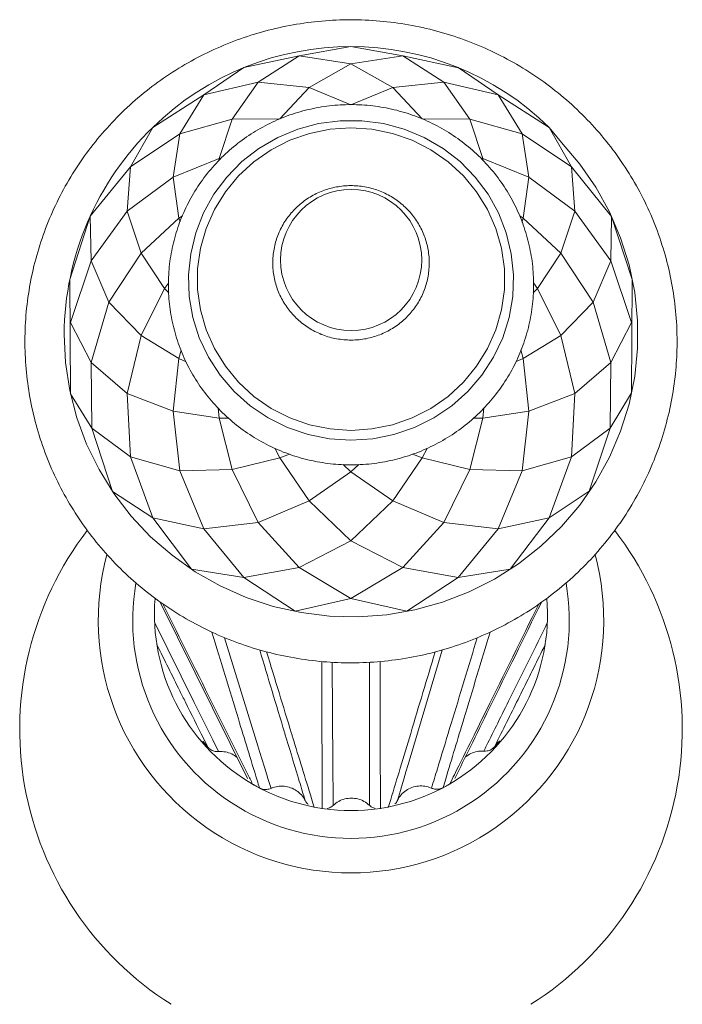
# Model space of a CAD drawing. Units: millimetres. Extents: x 10581 to 11926, y -4024 to -2175.
# Drawn here: x 11268 to 11294, y -2911 to -2873 of the extents above; entities that cross this region are included whole.
import ezdxf

# ---------------------------------------------------------------- set-up
doc = ezdxf.new("R2010")
doc.units = ezdxf.units.MM
doc.layers.add('layer 1', color=160, linetype='Continuous', lineweight=0)
doc.layers.add('layer 2', color=31, linetype='Continuous', lineweight=0)

msp = doc.modelspace()

# ---------------------------------------------------------------- linework, layer by layer
at = {"layer": 'layer 1', "flags": 128}
for points in [[(11270.062, -2884.939), (11270.117, -2886.018), (11270.28, -2887.086), (11270.551, -2888.132), (11270.926, -2889.147), (11271.402, -2890.12), (11271.973, -2891.042), (11272.636, -2891.903), (11273.382, -2892.694), (11274.204, -2893.409), (11275.094, -2894.039), (11276.044, -2894.579), (11277.043, -2895.023), (11278.083, -2895.367), (11279.152, -2895.608), (11280.24, -2895.742), (11281.336, -2895.769), (11282.43, -2895.688), (11283.51, -2895.501), (11284.565, -2895.208), (11285.586, -2894.814), (11286.562, -2894.321), (11287.483, -2893.735), (11288.341, -2893.062), (11289.126, -2892.308), (11289.831, -2891.48), (11290.448, -2890.588), (11290.973, -2889.64), (11291.399, -2888.645), (11291.722, -2887.613), (11291.939, -2886.554), (11292.048, -2885.479), (11292.048, -2884.399), (11291.939, -2883.325), (11291.722, -2882.266), (11291.399, -2881.234), (11290.973, -2880.239), (11290.448, -2879.291), (11289.831, -2878.399), (11289.126, -2877.571), (11288.664, -2876.998)], [(11281.062, -2888.997), (11280.232, -2888.942), (11279.416, -2888.779), (11278.629, -2888.51), (11277.886, -2888.14), (11277.2, -2887.676), (11276.583, -2887.127), (11276.045, -2886.501), (11275.597, -2885.81), (11275.247, -2885.066), (11275, -2884.283), (11274.862, -2883.475), (11274.834, -2882.655), (11274.918, -2881.84), (11275.11, -2881.042), (11275.41, -2880.277), (11275.81, -2879.558), (11276.304, -2878.898), (11276.882, -2878.309), (11277.535, -2877.801), (11278.252, -2877.383), (11279.018, -2877.063), (11279.821, -2876.847), (11280.646, -2876.737), (11281.478, -2876.737), (11282.303, -2876.847), (11283.106, -2877.063), (11283.873, -2877.383), (11284.589, -2877.801), (11285.242, -2878.309), (11285.821, -2878.898), (11286.315, -2879.558), (11286.715, -2880.277), (11287.014, -2881.042), (11287.207, -2881.84), (11287.29, -2882.655), (11287.262, -2883.475), (11287.124, -2884.283), (11286.877, -2885.066), (11286.527, -2885.81), (11286.079, -2886.501), (11285.541, -2887.127), (11284.924, -2887.676), (11284.238, -2888.14), (11283.495, -2888.51), (11282.708, -2888.779), (11281.893, -2888.942), (11281.062, -2888.997)], [(11281.062, -2888.616), (11281.865, -2888.562), (11282.652, -2888.4), (11283.41, -2888.135), (11284.124, -2887.771), (11284.781, -2887.314), (11285.369, -2886.773), (11285.876, -2886.159), (11286.294, -2885.482), (11286.615, -2884.756), (11286.832, -2883.993), (11286.941, -2883.208), (11286.941, -2882.416), (11286.832, -2881.631), (11286.615, -2880.869), (11286.294, -2880.142), (11285.876, -2879.466), (11285.369, -2878.851), (11284.781, -2878.31), (11284.124, -2877.854), (11283.41, -2877.489), (11282.652, -2877.224), (11281.865, -2877.063), (11281.062, -2877.009), (11280.26, -2877.063), (11279.472, -2877.224), (11278.714, -2877.489), (11278, -2877.854), (11277.343, -2878.31), (11276.755, -2878.851), (11276.248, -2879.466), (11275.83, -2880.142), (11275.509, -2880.869), (11275.292, -2881.631), (11275.183, -2882.416), (11275.183, -2883.208), (11275.292, -2883.993), (11275.509, -2884.756), (11275.83, -2885.482), (11276.248, -2886.159), (11276.755, -2886.773), (11277.343, -2887.314), (11278, -2887.771), (11278.714, -2888.135), (11279.472, -2888.4), (11280.26, -2888.562), (11281.062, -2888.616)]]:
    msp.add_lwpolyline(points, dxfattribs=at)
at = {"layer": 'layer 1'}
msp.add_circle((11281.068, -2882.08), 2.706, dxfattribs=at)
for centre, radius, start, end in [((11281.062, -2884.765), 10.868, 45.6169, 134.3831), ((11281.294, -2885.048), 11.233, 134.2178, 179.4454), ((11280.862, -2900.077), 12.5, 142.4311, 237.5882), ((11281.262, -2900.077), 12.5, 302.4118, 37.5689), ((11281.062, -2895.9), 9.689, 164.9245, 15.0779), ((11281.062, -2895.9), 8.368, 170.1612, 9.8411), ((11281.062, -2895.664), 7.534, 175.3927, 4.6074)]:
    msp.add_arc(centre, radius, start, end, dxfattribs=at)
for points, knots in [([(11293.562, -2885.2), (11293.559, -2884.995), (11293.55, -2884.425), (11293.458, -2883.493), (11293.256, -2882.414), (11292.957, -2881.358), (11292.565, -2880.332), (11292.082, -2879.344), (11291.512, -2878.403), (11290.86, -2877.515), (11290.13, -2876.688), (11289.329, -2875.927), (11288.462, -2875.24), (11287.537, -2874.632), (11286.561, -2874.106), (11285.541, -2873.669), (11284.486, -2873.322), (11283.404, -2873.069), (11282.303, -2872.912), (11281.192, -2872.851), (11280.081, -2872.889), (11278.976, -2873.023), (11277.889, -2873.254), (11276.826, -2873.579), (11275.797, -2873.997), (11274.809, -2874.502), (11273.871, -2875.092), (11272.99, -2875.762), (11272.172, -2876.507), (11271.425, -2877.32), (11270.754, -2878.195), (11270.164, -2879.126), (11269.661, -2880.104), (11269.247, -2881.123), (11268.927, -2882.173), (11268.703, -2883.248), (11268.576, -2884.338), (11268.548, -2885.434), (11268.618, -2886.529), (11268.787, -2887.613), (11269.052, -2888.678), (11269.412, -2889.715), (11269.864, -2890.717), (11270.405, -2891.676), (11271.029, -2892.583), (11271.732, -2893.432), (11272.509, -2894.216), (11273.354, -2894.93), (11274.26, -2895.566), (11275.219, -2896.121), (11276.224, -2896.589), (11277.268, -2896.968), (11278.342, -2897.254), (11279.437, -2897.445), (11280.545, -2897.539), (11281.658, -2897.535), (11282.766, -2897.434), (11283.86, -2897.237), (11284.932, -2896.944), (11285.974, -2896.558), (11286.977, -2896.083), (11287.933, -2895.522), (11288.835, -2894.879), (11289.676, -2894.16), (11290.448, -2893.37), (11291.146, -2892.515), (11291.765, -2891.603), (11292.298, -2890.641), (11292.744, -2889.635), (11293.096, -2888.594), (11293.354, -2887.527), (11293.512, -2886.461), (11293.56, -2885.682), (11293.562, -2885.268), (11293.562, -2885.2)], [0, 0, 0, 0, 0.007931, 0.022055, 0.036183, 0.050311, 0.06444, 0.078571, 0.092703, 0.106838, 0.120976, 0.135116, 0.14926, 0.163407, 0.177556, 0.191709, 0.205864, 0.220022, 0.234181, 0.248342, 0.262504, 0.276667, 0.290829, 0.304991, 0.319152, 0.333311, 0.347469, 0.361624, 0.375776, 0.389925, 0.404072, 0.418215, 0.432355, 0.446492, 0.460627, 0.474759, 0.488889, 0.503018, 0.517146, 0.531274, 0.545402, 0.559531, 0.57366, 0.587792, 0.601926, 0.616063, 0.630203, 0.644345, 0.658491, 0.672639, 0.686791, 0.700945, 0.715102, 0.729261, 0.743421, 0.757583, 0.771746, 0.785908, 0.80007, 0.814232, 0.828391, 0.84255, 0.856705, 0.870859, 0.885009, 0.899157, 0.913301, 0.927442, 0.94158, 0.955716, 0.969849, 0.98398, 0.997366, 1, 1, 1, 1]), ([(11281.062, -2889.938), (11281.219, -2889.935), (11281.653, -2889.926), (11282.36, -2889.834), (11283.168, -2889.635), (11283.947, -2889.342), (11284.685, -2888.96), (11285.372, -2888.494), (11285.999, -2887.951), (11286.555, -2887.338), (11287.034, -2886.665), (11287.429, -2885.94), (11287.733, -2885.175), (11287.944, -2884.379), (11288.058, -2883.565), (11288.073, -2882.743), (11287.989, -2881.925), (11287.808, -2881.123), (11287.531, -2880.348), (11287.164, -2879.611), (11286.711, -2878.921), (11286.178, -2878.29), (11285.573, -2877.725), (11284.905, -2877.235), (11284.182, -2876.827), (11283.415, -2876.505), (11282.615, -2876.276), (11281.793, -2876.142), (11280.961, -2876.105), (11280.13, -2876.166), (11279.312, -2876.323), (11278.518, -2876.575), (11277.76, -2876.919), (11277.049, -2877.348), (11276.395, -2877.858), (11275.807, -2878.441), (11275.292, -2879.088), (11274.86, -2879.791), (11274.515, -2880.54), (11274.262, -2881.324), (11274.105, -2882.131), (11274.046, -2882.951), (11274.086, -2883.772), (11274.224, -2884.583), (11274.459, -2885.371), (11274.786, -2886.126), (11275.202, -2886.838), (11275.701, -2887.497), (11276.275, -2888.092), (11276.916, -2888.616), (11277.616, -2889.061), (11278.364, -2889.422), (11279.151, -2889.693), (11279.964, -2889.869), (11280.606, -2889.933), (11280.973, -2889.937), (11281.062, -2889.938)], [0, 0, 0, 0, 0.010705, 0.029632, 0.048568, 0.067503, 0.086435, 0.105363, 0.124286, 0.143203, 0.162114, 0.181019, 0.199917, 0.218809, 0.237696, 0.25658, 0.275461, 0.294341, 0.313223, 0.332106, 0.350993, 0.369886, 0.388784, 0.407688, 0.426599, 0.445516, 0.46444, 0.483368, 0.5023, 0.521234, 0.54017, 0.559105, 0.578038, 0.596968, 0.615894, 0.634814, 0.653728, 0.672635, 0.691536, 0.710431, 0.72932, 0.748205, 0.767087, 0.785968, 0.804848, 0.823731, 0.842616, 0.861506, 0.880401, 0.899303, 0.918211, 0.937126, 0.956046, 0.974972, 0.993902, 1, 1, 1, 1]), ([(11281.062, -2885.154), (11281.167, -2885.151), (11281.453, -2885.142), (11281.914, -2885.049), (11282.423, -2884.851), (11282.887, -2884.563), (11283.291, -2884.199), (11283.622, -2883.767), (11283.868, -2883.284), (11284.022, -2882.766), (11284.078, -2882.228), (11284.035, -2881.69), (11283.895, -2881.168), (11283.661, -2880.68), (11283.342, -2880.241), (11282.949, -2879.867), (11282.493, -2879.569), (11281.99, -2879.357), (11281.456, -2879.238), (11280.91, -2879.216), (11280.368, -2879.293), (11279.848, -2879.464), (11279.369, -2879.726), (11278.945, -2880.069), (11278.592, -2880.482), (11278.319, -2880.951), (11278.138, -2881.461), (11278.052, -2881.995), (11278.066, -2882.535), (11278.178, -2883.064), (11278.384, -2883.563), (11278.679, -2884.018), (11279.052, -2884.413), (11279.491, -2884.735), (11279.981, -2884.972), (11280.511, -2885.125), (11280.877, -2885.145), (11281.062, -2885.154)], [0, 0, 0, 0, 0.016677, 0.04561, 0.074571, 0.103528, 0.132473, 0.161401, 0.190311, 0.2192, 0.248073, 0.276933, 0.305787, 0.334641, 0.363502, 0.392377, 0.42127, 0.450182, 0.479114, 0.508061, 0.537019, 0.565981, 0.594939, 0.623888, 0.652822, 0.681737, 0.710632, 0.73951, 0.768373, 0.797228, 0.826081, 0.85494, 0.88381, 0.912697, 0.941604, 0.97053, 1, 1, 1, 1])]:
    msp.add_open_spline(points, degree=3, knots=knots, dxfattribs=at)
at = {"layer": 'layer 2', "ltscale": 0.06}
for p, q in [((11279.08, -2874.252), (11277.509, -2875.257)), ((11281.062, -2874.561), (11279.08, -2874.252)), ((11283.045, -2874.252), (11281.062, -2874.561)), ((11284.615, -2875.257), (11283.045, -2874.252)), ((11283.045, -2874.252), (11285.187, -2874.71)), ((11276.948, -2874.703), (11275.417, -2875.746)), ((11281.062, -2874.561), (11279.461, -2875.468)), ((11281.062, -2874.561), (11282.663, -2875.468)), ((11286.708, -2875.746), (11285.176, -2874.703)), ((11277.509, -2875.257), (11275.417, -2875.746)), ((11277.509, -2875.257), (11276.503, -2876.675)), ((11277.509, -2875.257), (11279.461, -2875.468)), ((11279.461, -2875.468), (11278.328, -2876.667)), ((11279.461, -2875.468), (11281.062, -2876.131)), ((11282.663, -2875.468), (11281.062, -2876.131)), ((11284.615, -2875.257), (11282.663, -2875.468)), ((11282.663, -2875.468), (11283.796, -2876.667)), ((11284.615, -2875.257), (11285.621, -2876.675)), ((11286.708, -2875.746), (11284.615, -2875.257)), ((11275.417, -2875.746), (11273.461, -2876.998)), ((11275.417, -2875.746), (11274.497, -2877.238)), ((11286.708, -2875.746), (11287.627, -2877.238)), ((11288.664, -2876.998), (11286.708, -2875.746)), ((11273.461, -2876.998), (11272.613, -2878.507)), ((11274.497, -2877.238), (11276.503, -2876.675)), ((11276.503, -2876.675), (11276.01, -2878.192)), ((11276.503, -2876.675), (11278.328, -2876.667)), ((11285.621, -2876.675), (11283.796, -2876.667)), ((11285.621, -2876.675), (11286.115, -2878.192)), ((11287.627, -2877.238), (11285.621, -2876.675)), ((11289.511, -2878.507), (11288.664, -2876.998)), ((11274.497, -2877.238), (11272.613, -2878.507)), ((11274.497, -2877.238), (11274.239, -2878.904)), ((11287.627, -2877.238), (11287.885, -2878.904)), ((11289.511, -2878.507), (11287.627, -2877.238)), ((11272.613, -2878.507), (11271.067, -2880.404)), ((11272.613, -2878.507), (11272.485, -2880.205)), ((11274.239, -2878.904), (11276.01, -2878.192)), ((11276, -2878.272), (11276.01, -2878.192)), ((11276.01, -2878.192), (11276.098, -2878.176)), ((11286.033, -2878.177), (11286.115, -2878.192)), ((11286.115, -2878.192), (11286.122, -2878.26)), ((11287.885, -2878.904), (11286.115, -2878.192)), ((11289.511, -2878.507), (11289.64, -2880.205)), ((11291.046, -2880.41), (11289.511, -2878.507)), ((11272.485, -2880.205), (11274.239, -2878.904)), ((11274.461, -2880.475), (11274.239, -2878.904)), ((11287.885, -2878.904), (11287.663, -2880.475)), ((11289.64, -2880.205), (11287.885, -2878.904)), ((11270.283, -2882.828), (11271.067, -2880.404)), ((11271.067, -2880.404), (11271.096, -2882.114)), ((11272.485, -2880.205), (11271.096, -2882.114)), ((11272.485, -2880.205), (11273.014, -2881.818)), ((11274.461, -2880.475), (11274.605, -2880.384)), ((11287.529, -2880.39), (11287.663, -2880.475)), ((11289.64, -2880.205), (11289.111, -2881.818)), ((11291.029, -2882.114), (11289.64, -2880.205)), ((11291.029, -2882.114), (11291.046, -2880.41)), ((11291.837, -2882.828), (11291.046, -2880.41)), ((11273.014, -2881.818), (11274.461, -2880.475)), ((11274.461, -2880.475), (11274.507, -2880.616)), ((11287.663, -2880.475), (11287.613, -2880.626)), ((11289.111, -2881.818), (11287.663, -2880.475)), ((11271.778, -2883.704), (11273.014, -2881.818)), ((11273.917, -2883.168), (11273.014, -2881.818)), ((11289.111, -2881.818), (11288.207, -2883.168)), ((11290.346, -2883.704), (11289.111, -2881.818)), ((11271.096, -2882.114), (11270.312, -2884.484)), ((11271.096, -2882.114), (11271.778, -2883.704)), ((11291.029, -2882.114), (11290.346, -2883.704)), ((11291.812, -2884.484), (11291.029, -2882.114)), ((11270.312, -2887.209), (11270.283, -2882.828)), ((11273.917, -2883.168), (11274.063, -2882.97)), ((11288.052, -2882.958), (11288.207, -2883.168)), ((11291.812, -2887.173), (11291.837, -2882.828)), ((11273.014, -2884.971), (11273.917, -2883.168)), ((11273.917, -2883.168), (11274.082, -2883.345)), ((11288.207, -2883.168), (11288.045, -2883.342)), ((11289.111, -2884.971), (11288.207, -2883.168)), ((11271.778, -2883.704), (11271.096, -2886.019)), ((11271.778, -2883.704), (11273.014, -2884.971)), ((11290.346, -2883.704), (11289.111, -2884.971)), ((11291.029, -2886.019), (11290.346, -2883.704)), ((11270.312, -2884.484), (11271.096, -2886.019)), ((11291.029, -2886.019), (11291.812, -2884.484)), ((11272.485, -2887.203), (11273.014, -2884.971)), ((11274.461, -2885.861), (11273.014, -2884.971)), ((11289.111, -2884.971), (11287.663, -2885.861)), ((11289.64, -2887.203), (11289.111, -2884.971)), ((11274.461, -2885.861), (11274.55, -2885.539)), ((11287.573, -2885.533), (11287.663, -2885.861)), ((11271.096, -2886.019), (11272.485, -2887.203)), ((11271.096, -2886.019), (11271.13, -2888.535)), ((11274.239, -2887.884), (11274.461, -2885.861)), ((11274.461, -2885.861), (11274.742, -2885.983)), ((11287.663, -2885.861), (11287.388, -2885.98)), ((11287.885, -2887.884), (11287.663, -2885.861)), ((11291.029, -2886.019), (11289.64, -2887.203)), ((11290.994, -2888.535), (11291.029, -2886.019)), ((11270.312, -2887.209), (11271.13, -2888.535)), ((11272.485, -2887.203), (11274.239, -2887.884)), ((11272.485, -2887.203), (11272.613, -2889.627)), ((11289.64, -2887.203), (11287.885, -2887.884)), ((11289.511, -2889.627), (11289.64, -2887.203)), ((11290.994, -2888.535), (11291.812, -2887.173)), ((11276.01, -2888.144), (11274.239, -2887.884)), ((11274.497, -2890.169), (11274.239, -2887.884)), ((11276.01, -2888.144), (11275.972, -2887.754)), ((11286.152, -2887.757), (11286.115, -2888.144)), ((11287.885, -2887.884), (11286.115, -2888.144)), ((11287.627, -2890.169), (11287.885, -2887.884)), ((11276.503, -2890.114), (11276.01, -2888.144)), ((11276.01, -2888.144), (11276.37, -2888.149)), ((11285.621, -2890.114), (11286.115, -2888.144)), ((11286.115, -2888.144), (11285.745, -2888.149)), ((11271.13, -2888.535), (11272.613, -2889.627)), ((11271.919, -2890.955), (11271.13, -2888.535)), ((11289.511, -2889.627), (11290.994, -2888.535)), ((11290.197, -2890.951), (11290.994, -2888.535)), ((11278.328, -2889.669), (11278.142, -2889.297)), ((11283.977, -2889.308), (11283.796, -2889.669)), ((11272.613, -2889.627), (11274.497, -2890.169)), ((11272.613, -2889.627), (11273.461, -2891.97)), ((11278.328, -2889.669), (11276.503, -2890.114)), ((11278.328, -2889.669), (11278.708, -2889.523)), ((11279.461, -2891.32), (11278.328, -2889.669)), ((11282.663, -2891.32), (11283.796, -2889.669)), ((11283.796, -2889.669), (11283.418, -2889.524)), ((11285.621, -2890.114), (11283.796, -2889.669)), ((11289.511, -2889.627), (11287.627, -2890.169)), ((11288.664, -2891.97), (11289.511, -2889.627)), ((11274.497, -2890.169), (11276.503, -2890.114)), ((11274.497, -2890.169), (11275.417, -2892.388)), ((11277.509, -2892.151), (11276.503, -2890.114)), ((11281.062, -2890.205), (11279.461, -2891.32)), ((11281.062, -2890.205), (11280.761, -2889.93)), ((11281.365, -2889.928), (11281.062, -2890.205)), ((11282.663, -2891.32), (11281.062, -2890.205)), ((11284.615, -2892.151), (11285.621, -2890.114)), ((11287.627, -2890.169), (11285.621, -2890.114)), ((11286.708, -2892.388), (11287.627, -2890.169)), ((11271.919, -2890.955), (11273.461, -2891.97)), ((11288.664, -2891.97), (11290.197, -2890.951)), ((11277.509, -2892.151), (11279.461, -2891.32)), ((11281.062, -2892.847), (11279.461, -2891.32)), ((11281.062, -2892.847), (11282.663, -2891.32)), ((11284.615, -2892.151), (11282.663, -2891.32)), ((11273.461, -2891.97), (11275.417, -2892.388)), ((11274.954, -2893.94), (11273.461, -2891.97)), ((11286.708, -2892.388), (11288.664, -2891.97)), ((11287.166, -2893.937), (11288.664, -2891.97)), ((11275.417, -2892.388), (11277.509, -2892.151)), ((11275.417, -2892.388), (11276.948, -2894.265)), ((11277.509, -2892.151), (11279.08, -2893.882)), ((11283.045, -2893.882), (11284.615, -2892.151)), ((11286.708, -2892.388), (11284.615, -2892.151)), ((11285.176, -2894.265), (11286.708, -2892.388)), ((11279.08, -2893.882), (11281.062, -2892.847)), ((11283.045, -2893.882), (11281.062, -2892.847)), ((11274.954, -2893.94), (11276.948, -2894.265)), ((11276.948, -2894.265), (11279.08, -2893.882)), ((11279.08, -2893.882), (11281.062, -2895.07)), ((11281.062, -2895.07), (11283.045, -2893.882)), ((11283.045, -2893.882), (11285.176, -2894.265)), ((11285.176, -2894.265), (11287.166, -2893.937)), ((11278.917, -2895.555), (11276.948, -2894.265)), ((11283.205, -2895.554), (11285.176, -2894.265)), ((11278.917, -2895.555), (11281.062, -2895.07)), ((11281.062, -2895.07), (11283.205, -2895.554)), ((11273.746, -2895.199), (11277.1, -2901.974))]:
    msp.add_line(p, q, dxfattribs=at)
msp.add_lwpolyline([(11276.948, -2874.703), (11279.08, -2874.252), (11281.062, -2873.897), (11283.045, -2874.252)], dxfattribs=at)
at = {"layer": 'layer 2', "ltscale": 0.06, "flags": 128}
for points in [[(11273.536, -2895.999), (11275.049, -2899.049), (11275.194, -2899.34), (11275.357, -2899.67), (11275.521, -2899.999), (11275.685, -2900.328), (11275.766, -2900.492), (11275.987, -2900.935)], [(11276.217, -2896.569), (11277.493, -2900.713), (11277.571, -2900.966), (11277.659, -2901.251), (11277.747, -2901.536), (11277.835, -2901.822), (11277.879, -2901.964), (11277.998, -2902.349)], [(11284.554, -2897.042), (11283.327, -2901.18), (11283.252, -2901.432), (11283.167, -2901.716), (11283.083, -2902), (11282.998, -2902.284), (11282.956, -2902.426), (11282.842, -2902.809)], [(11280.34, -2897.512), (11280.368, -2901.453), (11280.37, -2901.692), (11280.372, -2901.962), (11280.374, -2902.232), (11280.375, -2902.501), (11280.376, -2902.636), (11280.379, -2902.999)]]:
    msp.add_lwpolyline(points, dxfattribs=at)
at = {"layer": 'layer 2', "ltscale": 0.06}
for centre, radius, start, end in [((11280.964, -2895.966), 7.217, 219.3218, 221.7282), ((11281.16, -2895.965), 7.219, 318.4572, 320.863), ((11281.031, -2895.887), 7.321, 239.2775, 240.6904), ((11281.09, -2895.881), 7.328, 299.3104, 300.9048)]:
    msp.add_arc(centre, radius, start, end, dxfattribs=at)
for points, knots in [([(11273.849, -2895.273), (11274.522, -2896.625), (11275.195, -2897.978), (11275.868, -2899.33), (11276.277, -2900.151), (11276.75, -2901.102), (11277.225, -2902.051), (11277.291, -2902.181)], [-1.421928, -1.421928, -1.421928, -1.421928, 0, 0, 0, 0.862907, 1, 1, 1, 1]), ([(11284.854, -2902.169), (11284.911, -2902.054), (11285.199, -2901.477), (11285.669, -2900.531), (11286.08, -2899.699), (11286.263, -2899.328), (11286.928, -2897.98), (11287.593, -2896.632), (11288.258, -2895.284)], [0, 0, 0, 0, 0.121859, 0.609297, 1, 1, 1, 2.422615, 2.422615, 2.422615, 2.422615]), ([(11285.043, -2901.964), (11285.242, -2901.561), (11285.684, -2900.668), (11286.123, -2899.771), (11286.364, -2899.28), (11287.03, -2897.924), (11287.695, -2896.568), (11288.36, -2895.213)], [0, 0, 0, 0, 0.451795, 1, 1, 1, 2.512763, 2.512763, 2.512763, 2.512763]), ([(11286.153, -2900.919), (11286.189, -2900.848), (11286.367, -2900.489), (11286.705, -2899.809), (11287.006, -2899.2), (11287.165, -2898.879), (11287.639, -2897.919), (11288.114, -2896.96), (11288.588, -2896.001)], [0, 0, 0, 0, 0.105444, 0.527222, 1, 1, 1, 2.41013, 2.41013, 2.41013, 2.41013]), ([(11277.556, -2902.331), (11277.525, -2902.231), (11277.371, -2901.731), (11277.101, -2900.85), (11276.861, -2900.066), (11276.744, -2899.685), (11276.404, -2898.574), (11276.063, -2897.463), (11275.723, -2896.351)], [0, 0, 0, 0, 0.113796, 0.568979, 1, 1, 1, 2.257177, 2.257177, 2.257177, 2.257177]), ([(11284.146, -2902.339), (11284.166, -2902.277), (11284.261, -2901.966), (11284.513, -2901.14), (11284.745, -2900.375), (11284.902, -2899.86), (11285.235, -2898.764), (11285.568, -2897.668), (11285.901, -2896.571)], [0, 0, 0, 0, 0.075344, 0.376719, 1, 1, 1, 2.325934, 2.325934, 2.325934, 2.325934]), ([(11286.394, -2896.355), (11286.059, -2897.464), (11285.723, -2898.573), (11285.388, -2899.683), (11285.156, -2900.45), (11284.89, -2901.33), (11284.623, -2902.207), (11284.589, -2902.32)], [-1.259934, -1.259934, -1.259934, -1.259934, 0, 0, 0, 0.871757, 1, 1, 1, 1]), ([(11275.577, -2900.77), (11275.52, -2900.654), (11275.231, -2900.077), (11274.873, -2899.359), (11274.573, -2898.754), (11274.502, -2898.612), (11274.208, -2898.02), (11273.914, -2897.427), (11273.62, -2896.834)], [0, 0, 0, 0, 0.16078, 0.8039, 1, 1, 1, 1.822045, 1.822045, 1.822045, 1.822045]), ([(11288.504, -2896.841), (11288.212, -2897.429), (11287.92, -2898.018), (11287.629, -2898.606), (11287.338, -2899.193), (11286.983, -2899.909), (11286.627, -2900.623), (11286.562, -2900.752)], [-0.821995, -0.821995, -0.821995, -0.821995, 0, 0, 0, 0.81844, 1, 1, 1, 1]), ([(11279.304, -2902.814), (11279.285, -2902.752), (11279.192, -2902.442), (11278.934, -2901.588), (11278.689, -2900.775), (11278.519, -2900.211), (11278.513, -2900.192), (11278.513, -2900.192), (11278.513, -2900.192), (11278.513, -2900.192), (11278.196, -2899.141), (11277.879, -2898.09), (11277.562, -2897.039)], [0, 0, 0, 0, 0.071134, 0.355668, 0.977585, 1, 1, 1, 1, 1, 1, 2.20049, 2.20049, 2.20049, 2.20049]), ([(11277.828, -2897.113), (11278.146, -2898.155), (11278.464, -2899.197), (11278.782, -2900.239), (11278.782, -2900.239), (11278.782, -2900.239), (11278.782, -2900.239), (11278.795, -2900.283), (11279.051, -2901.119), (11279.342, -2902.067), (11279.621, -2902.967), (11279.656, -2903.08)], [-1.097743, -1.097743, -1.097743, -1.097743, 0, 0, 0, 0, 0, 0, 0.047003, 0.880724, 1, 1, 1, 1]), ([(11282.492, -2903.076), (11282.522, -2902.976), (11282.675, -2902.476), (11282.962, -2901.53), (11283.216, -2900.683), (11283.35, -2900.237), (11283.662, -2899.196), (11283.974, -2898.156), (11284.287, -2897.115)], [0, 0, 0, 0, 0.105889, 0.529445, 1, 1, 1, 2.097887, 2.097887, 2.097887, 2.097887]), ([(11279.957, -2903.132), (11279.957, -2903.037), (11279.956, -2902.564), (11279.955, -2901.653), (11279.951, -2900.834), (11279.95, -2900.396), (11279.946, -2899.425), (11279.942, -2898.454), (11279.938, -2897.483)], [0, 0, 0, 0, 0.104167, 0.520833, 1, 1, 1, 2.062783, 2.062783, 2.062783, 2.062783]), ([(11281.768, -2902.997), (11281.768, -2902.938), (11281.769, -2902.644), (11281.771, -2901.834), (11281.772, -2901.038), (11281.773, -2900.478), (11281.773, -2900.433), (11281.773, -2900.433), (11281.773, -2900.433), (11281.773, -2900.433), (11281.773, -2899.46), (11281.774, -2898.486), (11281.775, -2897.513)], [0, 0, 0, 0, 0.068968, 0.344839, 0.94782, 1, 1, 1, 1, 1, 1, 2.137495, 2.137495, 2.137495, 2.137495]), ([(11282.176, -2897.484), (11282.178, -2898.454), (11282.18, -2899.425), (11282.183, -2900.396), (11282.183, -2900.396), (11282.183, -2900.396), (11282.183, -2900.396), (11282.183, -2900.453), (11282.185, -2901.259), (11282.188, -2902.17), (11282.19, -2903.022), (11282.191, -2903.128)], [-1.062527, -1.062527, -1.062527, -1.062527, 0, 0, 0, 0, 0, 0, 0.062451, 0.882658, 1, 1, 1, 1]), ([(11275.987, -2900.935), (11275.931, -2900.934), (11275.818, -2900.931), (11275.675, -2900.864), (11275.606, -2900.798), (11275.577, -2900.77)], [0, 0, 0, 0, 0.3669235, 0.7338821, 1, 1, 1, 1]), ([(11286.562, -2900.752), (11286.521, -2900.79), (11286.44, -2900.866), (11286.291, -2900.918), (11286.194, -2900.919), (11286.153, -2900.919)], [0, 0, 0, 0, 0.3658796, 0.7317496, 1, 1, 1, 1]), ([(11275.987, -2900.935), (11275.993, -2900.935), (11276.08, -2900.929), (11276.252, -2900.942), (11276.494, -2901.017), (11276.63, -2901.113), (11276.698, -2901.161)], [0, 0, 0, 0, 0.021109, 0.343589, 0.672729, 1, 1, 1, 1]), ([(11285.448, -2901.144), (11285.515, -2901.096), (11285.651, -2901), (11285.891, -2900.926), (11286.062, -2900.914), (11286.148, -2900.919), (11286.153, -2900.919)], [0, 0, 0, 0, 0.327053, 0.657587, 0.980935, 1, 1, 1, 1]), ([(11277.998, -2902.349), (11278.003, -2902.347), (11278.083, -2902.312), (11278.25, -2902.265), (11278.503, -2902.257), (11278.752, -2902.312), (11278.979, -2902.428), (11279.167, -2902.593), (11279.263, -2902.734), (11279.302, -2902.81), (11279.304, -2902.814)], [0, 0, 0, 0, 0.010528, 0.171362, 0.335517, 0.501323, 0.666974, 0.830547, 0.990565, 1, 1, 1, 1]), ([(11282.842, -2902.809), (11282.845, -2902.804), (11282.883, -2902.727), (11282.98, -2902.585), (11283.169, -2902.419), (11283.396, -2902.304), (11283.645, -2902.249), (11283.897, -2902.256), (11284.063, -2902.303), (11284.142, -2902.337), (11284.146, -2902.339)], [0, 0, 0, 0, 0.010528, 0.171362, 0.335518, 0.501322, 0.666974, 0.830548, 0.990565, 1, 1, 1, 1]), ([(11284.589, -2902.32), (11284.538, -2902.342), (11284.434, -2902.385), (11284.276, -2902.384), (11284.185, -2902.352), (11284.146, -2902.339)], [0, 0, 0, 0, 0.365882, 0.731751, 1, 1, 1, 1]), ([(11277.998, -2902.349), (11277.945, -2902.366), (11277.838, -2902.401), (11277.681, -2902.387), (11277.593, -2902.348), (11277.556, -2902.331)], [0, 0, 0, 0, 0.366925, 0.733883, 1, 1, 1, 1]), ([(11279.415, -2902.952), (11279.4, -2902.94), (11279.352, -2902.904), (11279.323, -2902.851), (11279.304, -2902.814)], [0, 0, 0, 0, 0.317208, 1, 1, 1, 1]), ([(11280.379, -2902.999), (11280.335, -2903.036), (11280.266, -2903.094), (11280.177, -2903.111), (11280.144, -2903.118)], [0, 0, 0, 0, 0.626083, 1, 1, 1, 1]), ([(11280.379, -2902.999), (11280.383, -2902.996), (11280.446, -2902.936), (11280.586, -2902.836), (11280.821, -2902.743), (11281.075, -2902.711), (11281.328, -2902.744), (11281.563, -2902.836), (11281.702, -2902.935), (11281.764, -2902.994), (11281.768, -2902.997)], [0, 0, 0, 0, 0.010529, 0.171362, 0.335517, 0.501322, 0.666973, 0.830547, 0.990564, 1, 1, 1, 1]), ([(11281.991, -2903.114), (11281.947, -2903.102), (11281.865, -2903.079), (11281.799, -2903.024), (11281.768, -2902.997)], [0, 0, 0, 0, 0.519443, 1, 1, 1, 1]), ([(11282.842, -2902.809), (11282.816, -2902.86), (11282.79, -2902.912), (11282.744, -2902.943), (11282.744, -2902.943)], [0, 0, 0, 0, 0.996936, 1, 1, 1, 1])]:
    msp.add_open_spline(points, degree=3, knots=knots, dxfattribs=at)

doc.saveas('drawing.dxf')
